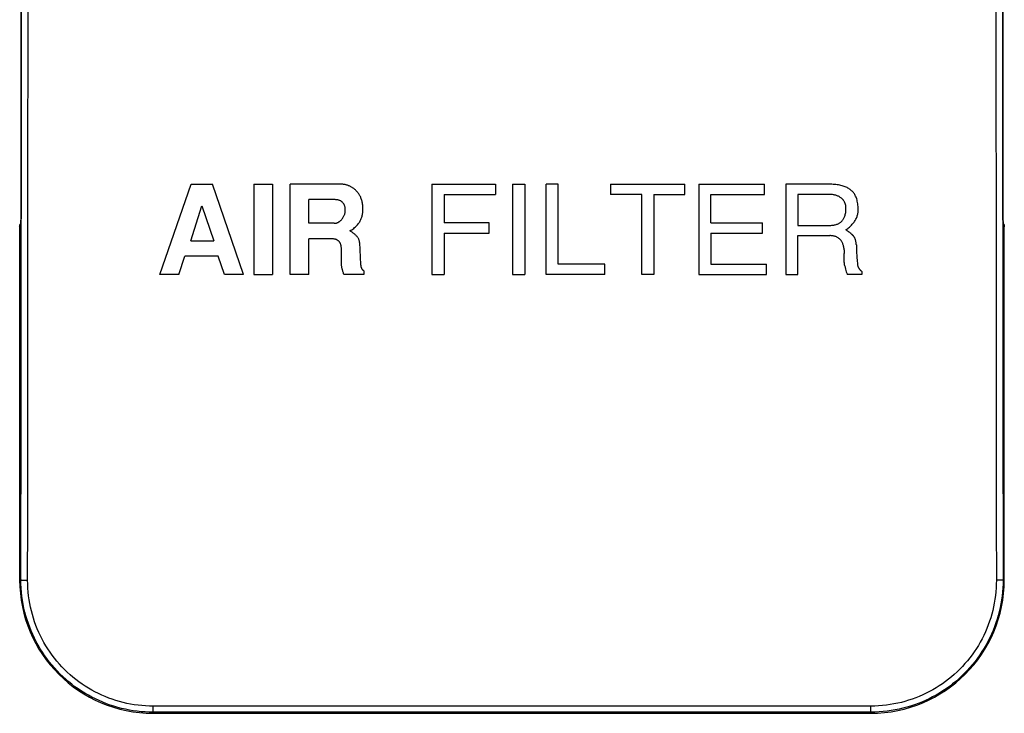
# Model space of a CAD drawing. Units: millimetres. Extents: x 0 to 4200, y 0 to 2970.
# Drawn here: x 1480 to 1628, y 1632 to 1736 of the extents above; entities that cross this region are included whole.
import ezdxf

# ---------------------------------------------------------------- set-up
doc = ezdxf.new("R2010")
doc.units = ezdxf.units.MM
doc.header["$LTSCALE"] = 231
doc.layers.add('A1005839_BL14', color=7, linetype='CONTINUOUS')

# ---------------------------------------------------------------- blocks, each defined once
blk = doc.blocks.new('A1005839_BL14', base_point=(1825.06, 1487.7))
at = {"layer": 'A1005839_BL14', "color": 7, "linetype": 'Continuous'}
for p, q in [((1480.37, 1782.12), (1480.37, 1708.92)), ((1627.42, 1708.53), (1627.42, 1781.72)), ((1501.14, 1697.57), (1505.85, 1711.07)), ((1505.85, 1711.07), (1509.05, 1711.07)), ((1513.68, 1697.57), (1509.05, 1711.07)), ((1515.22, 1711.07), (1515.22, 1697.57)), ((1515.22, 1711.07), (1518, 1711.07)), ((1518, 1711.07), (1518, 1697.57)), ((1520.66, 1697.57), (1520.66, 1711.07)), ((1528.26, 1711.07), (1520.66, 1711.07)), ((1541.89, 1711.07), (1541.89, 1697.57)), ((1541.89, 1711.07), (1551.4, 1711.07)), ((1551.4, 1711.07), (1551.4, 1709.54)), ((1553.97, 1711.07), (1553.97, 1697.57)), ((1553.97, 1711.07), (1555.8, 1711.07)), ((1555.8, 1711.07), (1555.8, 1697.57)), ((1558.99, 1697.57), (1558.99, 1711.07)), ((1560.81, 1711.07), (1558.99, 1711.07)), ((1560.81, 1699.11), (1560.81, 1711.07)), ((1568.65, 1711.07), (1568.65, 1709.54)), ((1568.65, 1711.07), (1579.77, 1711.07)), ((1579.77, 1709.54), (1579.77, 1711.07)), ((1581.87, 1711.07), (1581.87, 1697.57)), ((1581.87, 1711.07), (1591.71, 1711.07)), ((1591.71, 1709.54), (1591.71, 1711.07)), ((1594.9, 1711.07), (1594.9, 1697.57)), ((1601.39, 1711.07), (1594.9, 1711.07)), ((1543.72, 1709.54), (1543.72, 1705.28)), ((1543.72, 1709.54), (1551.4, 1709.54)), ((1573.32, 1709.54), (1568.65, 1709.54)), ((1573.32, 1697.57), (1573.32, 1709.54)), ((1575.14, 1709.54), (1575.14, 1697.57)), ((1575.14, 1709.54), (1579.77, 1709.54)), ((1583.7, 1705.28), (1583.7, 1709.54)), ((1583.7, 1709.54), (1591.71, 1709.54)), ((1596.73, 1709.54), (1596.73, 1704.91)), ((1601.47, 1709.54), (1596.73, 1709.54)), ((1480.37, 1708.96), (1480.37, 1708.37)), ((1480.37, 1708.53), (1480.37, 1708)), ((1480.37, 1708.11), (1480.37, 1707.6)), ((1523.44, 1705.22), (1523.44, 1708.76)), ((1527.33, 1708.76), (1523.44, 1708.76)), ((1627.42, 1708.12), (1627.42, 1708.73)), ((1627.42, 1707.72), (1627.42, 1708.28)), ((1480.37, 1707.35), (1480.36, 1706.89)), ((1480.37, 1707), (1480.36, 1706.35)), ((1480.37, 1707.72), (1480.37, 1707.23)), ((1505.79, 1702.59), (1507.44, 1707.83)), ((1507.44, 1707.83), (1509.24, 1702.59)), ((1627.42, 1707.35), (1627.42, 1707.86)), ((1627.42, 1707.01), (1627.42, 1707.48)), ((1627.43, 1706.4), (1627.42, 1707.06)), ((1480.34, 1705.32), (1480.25, 1705.14)), ((1480.34, 1705.28), (1480.33, 1705.25)), ((1480.33, 1705.25), (1480.33, 1705.23)), ((1480.33, 1705.23), (1480.33, 1705.21)), ((1480.33, 1705.21), (1480.33, 1705.2)), ((1480.33, 1705.2), (1480.33, 1705.18)), ((1480.33, 1705.2), (1480.33, 1705.19)), ((1480.33, 1705.19), (1480.33, 1705.19)), ((1480.34, 1705.52), (1480.35, 1705.9)), ((1480.34, 1705.45), (1480.35, 1705.6)), ((1480.34, 1705.48), (1480.34, 1705.38)), ((1480.34, 1705.38), (1480.34, 1705.32)), ((1480.34, 1705.32), (1480.34, 1705.28)), ((1480.36, 1706.39), (1480.35, 1705.88)), ((1527.27, 1705.22), (1523.44, 1705.22)), ((1550.45, 1705.28), (1543.72, 1705.28)), ((1550.45, 1703.74), (1550.45, 1705.28)), ((1583.7, 1705.28), (1591.4, 1705.28)), ((1591.4, 1703.74), (1591.4, 1705.28)), ((1627.44, 1705.92), (1627.43, 1706.41)), ((1627.43, 1706.31), (1627.43, 1706.36)), ((1627.44, 1705.71), (1627.44, 1705.94)), ((1627.44, 1705.72), (1627.45, 1705.53)), ((1627.44, 1705.54), (1627.45, 1705.4)), ((1627.45, 1705.35), (1627.45, 1705.43)), ((1627.45, 1705.4), (1627.45, 1705.28)), ((1627.45, 1705.3), (1627.45, 1705.35)), ((1627.54, 1705.14), (1627.45, 1705.32)), ((1627.45, 1705.26), (1627.45, 1705.3)), ((1627.45, 1705.28), (1627.45, 1705.23)), ((1627.46, 1705.23), (1627.45, 1705.26)), ((1627.46, 1705.21), (1627.46, 1705.23)), ((1627.46, 1705.2), (1627.46, 1705.21)), ((1627.46, 1705.19), (1627.46, 1705.2)), ((1627.46, 1705.18), (1627.46, 1705.19)), ((1480.14, 1704.69), (1480.32, 1705.05)), ((1480.14, 1704.69), (1480.14, 1651.82)), ((1543.72, 1703.74), (1543.72, 1697.57)), ((1543.72, 1703.74), (1550.45, 1703.74)), ((1583.7, 1703.74), (1583.7, 1699.11)), ((1583.7, 1703.74), (1591.4, 1703.74)), ((1596.73, 1704.91), (1601.49, 1704.91)), ((1627.47, 1705.05), (1627.64, 1704.69)), ((1627.64, 1651.82), (1627.64, 1704.69)), ((1505.79, 1702.59), (1509.24, 1702.59)), ((1523.44, 1697.57), (1523.44, 1702.91)), ((1526.74, 1702.91), (1523.44, 1702.91)), ((1531.07, 1702.33), (1531.22, 1699.04)), ((1596.73, 1697.57), (1596.73, 1703.37)), ((1596.73, 1703.37), (1601.49, 1703.37)), ((1528.35, 1699.13), (1528.35, 1701.17)), ((1605.49, 1701.47), (1605.5, 1701.33)), ((1605.5, 1701.33), (1605.5, 1701.18)), ((1605.5, 1701.18), (1605.51, 1701.02)), ((1605.51, 1701.02), (1605.52, 1700.75)), ((1605.52, 1700.75), (1605.54, 1700.44)), ((1503.96, 1697.57), (1504.89, 1700.28)), ((1509.89, 1700.28), (1504.89, 1700.28)), ((1510.83, 1697.57), (1509.89, 1700.28)), ((1605.54, 1700.44), (1605.57, 1700.08)), ((1605.57, 1700.08), (1605.6, 1699.65)), ((1605.6, 1699.65), (1605.64, 1699.17)), ((1531.72, 1698.09), (1531.72, 1697.57)), ((1567.79, 1699.11), (1560.81, 1699.11)), ((1567.79, 1697.57), (1567.79, 1699.11)), ((1583.7, 1699.11), (1592.04, 1699.11)), ((1592.04, 1697.57), (1592.04, 1699.11)), ((1606.29, 1698.02), (1606.29, 1697.57)), ((1503.96, 1697.57), (1501.14, 1697.57)), ((1513.68, 1697.57), (1510.83, 1697.57)), ((1515.22, 1697.57), (1518, 1697.57)), ((1523.44, 1697.57), (1520.66, 1697.57)), ((1531.72, 1697.57), (1528.72, 1697.57)), ((1541.89, 1697.57), (1543.72, 1697.57)), ((1553.97, 1697.57), (1555.8, 1697.57)), ((1567.79, 1697.57), (1558.99, 1697.57)), ((1575.14, 1697.57), (1573.32, 1697.57)), ((1581.87, 1697.57), (1592.04, 1697.57)), ((1594.9, 1697.57), (1596.73, 1697.57)), ((1606.29, 1697.57), (1604.1, 1697.57)), ((1480.33, 1651.82), (1480.14, 1651.82)), ((1627.46, 1651.82), (1627.64, 1651.82)), ((1500.14, 1631.82), (1500.14, 1632.89)), ((1607.64, 1632.89), (1500.14, 1632.89)), ((1607.64, 1631.82), (1607.64, 1632.89)), ((1607.64, 1631.98), (1500.14, 1631.98)), ((1500.14, 1631.82), (1607.64, 1631.82))]:
    blk.add_line(p, q, dxfattribs=at)
for points in [[(1481.33, 1651.75), (1481.34, 1660.28), (1481.35, 1668.78), (1481.36, 1677.26), (1481.37, 1685.74), (1481.37, 1694.22), (1481.38, 1702.7), (1481.38, 1711.18), (1481.38, 1719.67), (1481.39, 1728.16), (1481.39, 1736.64), (1481.39, 1745.13), (1481.39, 1753.62), (1481.39, 1762.11), (1481.39, 1770.59), (1481.38, 1779.07), (1481.38, 1787.56), (1481.37, 1796.08), (1481.37, 1804.62), (1481.36, 1813.18), (1481.35, 1821.75), (1481.34, 1830.32), (1481.33, 1838.89)], [(1626.46, 1838.89), (1626.45, 1830.37), (1626.44, 1821.86), (1626.43, 1813.38), (1626.42, 1804.91), (1626.42, 1796.43), (1626.41, 1787.95), (1626.41, 1779.46), (1626.4, 1770.98), (1626.4, 1762.49), (1626.4, 1754), (1626.4, 1745.51), (1626.4, 1737.03), (1626.4, 1728.54), (1626.4, 1720.05), (1626.41, 1711.57), (1626.41, 1703.08), (1626.42, 1694.56), (1626.42, 1686.03), (1626.43, 1677.47), (1626.44, 1668.9), (1626.45, 1660.33), (1626.46, 1651.75)], [(1627.41, 1787.91), (1627.41, 1779.44), (1627.4, 1770.96), (1627.4, 1762.48), (1627.4, 1754), (1627.4, 1745.51), (1627.4, 1737.03), (1627.4, 1728.55), (1627.4, 1720.07), (1627.41, 1711.6)], [(1480.38, 1702.73), (1480.38, 1711.21), (1480.39, 1719.69), (1480.39, 1728.17), (1480.39, 1736.65), (1480.39, 1745.13), (1480.39, 1753.61), (1480.39, 1762.09), (1480.39, 1770.57), (1480.38, 1779.05)], [(1530.43, 1710.21), (1530.36, 1710.28), (1530.28, 1710.35), (1530.2, 1710.41), (1530.11, 1710.47), (1530.02, 1710.54), (1529.94, 1710.59), (1529.85, 1710.65), (1529.76, 1710.69), (1529.68, 1710.74), (1529.59, 1710.78), (1529.51, 1710.82), (1529.42, 1710.85), (1529.34, 1710.89), (1529.25, 1710.92), (1529.16, 1710.94), (1529.07, 1710.97), (1528.98, 1710.99), (1528.88, 1711.01), (1528.77, 1711.03), (1528.67, 1711.05), (1528.57, 1711.06), (1528.46, 1711.07), (1528.36, 1711.07), (1528.26, 1711.07)], [(1604.87, 1710.01), (1604.77, 1710.1), (1604.67, 1710.19), (1604.57, 1710.27), (1604.46, 1710.35), (1604.34, 1710.43), (1604.22, 1710.5), (1604.09, 1710.57), (1603.96, 1710.63), (1603.82, 1710.69), (1603.67, 1710.75), (1603.52, 1710.8), (1603.35, 1710.85), (1603.18, 1710.89), (1603, 1710.93), (1602.82, 1710.96), (1602.62, 1710.99), (1602.42, 1711.02), (1602.21, 1711.04), (1602, 1711.05), (1601.8, 1711.06), (1601.59, 1711.07), (1601.39, 1711.07)], [(1627.41, 1711.6), (1627.41, 1703.12), (1627.42, 1694.6), (1627.42, 1686.07), (1627.43, 1677.52), (1627.44, 1668.96), (1627.45, 1660.39), (1627.46, 1651.82)], [(1531.57, 1707.33), (1531.57, 1707.48), (1531.56, 1707.63), (1531.55, 1707.78), (1531.54, 1707.93), (1531.52, 1708.09), (1531.49, 1708.24), (1531.46, 1708.38), (1531.43, 1708.52), (1531.4, 1708.65), (1531.36, 1708.77), (1531.32, 1708.89), (1531.27, 1709.01), (1531.23, 1709.12), (1531.18, 1709.23), (1531.12, 1709.33), (1531.06, 1709.44), (1531, 1709.54), (1530.93, 1709.65), (1530.86, 1709.75), (1530.78, 1709.85), (1530.7, 1709.95), (1530.61, 1710.04), (1530.52, 1710.13), (1530.43, 1710.21)], [(1603.24, 1708.98), (1603.15, 1709.04), (1603.07, 1709.1), (1602.98, 1709.16), (1602.89, 1709.21), (1602.8, 1709.26), (1602.7, 1709.3), (1602.6, 1709.34), (1602.5, 1709.38), (1602.39, 1709.41), (1602.28, 1709.44), (1602.16, 1709.47), (1602.04, 1709.49), (1601.91, 1709.51), (1601.77, 1709.52), (1601.62, 1709.53), (1601.47, 1709.54)], [(1605.75, 1707.26), (1605.75, 1707.51), (1605.73, 1707.74), (1605.72, 1707.96), (1605.69, 1708.16), (1605.66, 1708.35), (1605.62, 1708.53), (1605.58, 1708.7), (1605.53, 1708.86), (1605.48, 1709.01), (1605.43, 1709.15), (1605.37, 1709.28), (1605.31, 1709.4), (1605.24, 1709.52), (1605.18, 1709.63), (1605.11, 1709.73), (1605.03, 1709.83), (1604.95, 1709.92), (1604.87, 1710.01)], [(1528.92, 1707.17), (1528.92, 1707.26), (1528.92, 1707.35), (1528.91, 1707.44), (1528.9, 1707.54), (1528.88, 1707.63), (1528.86, 1707.72), (1528.84, 1707.8), (1528.81, 1707.88), (1528.78, 1707.96), (1528.75, 1708.03), (1528.72, 1708.09), (1528.68, 1708.15), (1528.65, 1708.21), (1528.61, 1708.26), (1528.57, 1708.31), (1528.52, 1708.36), (1528.47, 1708.4), (1528.42, 1708.44), (1528.37, 1708.48), (1528.32, 1708.52), (1528.25, 1708.56), (1528.19, 1708.59), (1528.12, 1708.62), (1528.04, 1708.65), (1527.96, 1708.68), (1527.88, 1708.7), (1527.79, 1708.72), (1527.7, 1708.73), (1527.61, 1708.74), (1527.51, 1708.75), (1527.42, 1708.76), (1527.33, 1708.76)], [(1603.92, 1707.48), (1603.92, 1707.55), (1603.92, 1707.63), (1603.91, 1707.71), (1603.9, 1707.79), (1603.89, 1707.86), (1603.88, 1707.94), (1603.86, 1708.01), (1603.84, 1708.08), (1603.82, 1708.14), (1603.8, 1708.21), (1603.77, 1708.27), (1603.75, 1708.33), (1603.72, 1708.39), (1603.69, 1708.44), (1603.66, 1708.5), (1603.62, 1708.56), (1603.58, 1708.61), (1603.54, 1708.67), (1603.5, 1708.72), (1603.45, 1708.78), (1603.4, 1708.83), (1603.34, 1708.88), (1603.29, 1708.93), (1603.24, 1708.98)], [(1528.4, 1705.83), (1528.48, 1705.93), (1528.55, 1706.03), (1528.62, 1706.13), (1528.67, 1706.23), (1528.72, 1706.32), (1528.77, 1706.42), (1528.8, 1706.51), (1528.84, 1706.61), (1528.86, 1706.7), (1528.88, 1706.79), (1528.9, 1706.88), (1528.91, 1706.98), (1528.92, 1707.07), (1528.92, 1707.17)], [(1529.59, 1704.07), (1529.75, 1704.17), (1529.91, 1704.26), (1530.05, 1704.36), (1530.19, 1704.46), (1530.32, 1704.57), (1530.44, 1704.67), (1530.56, 1704.78), (1530.66, 1704.89), (1530.76, 1705), (1530.86, 1705.12), (1530.94, 1705.23), (1531.02, 1705.34), (1531.09, 1705.46), (1531.15, 1705.57), (1531.21, 1705.69), (1531.27, 1705.8), (1531.32, 1705.92), (1531.36, 1706.04), (1531.4, 1706.16), (1531.44, 1706.28), (1531.47, 1706.41), (1531.5, 1706.53), (1531.52, 1706.67), (1531.54, 1706.8), (1531.55, 1706.93), (1531.56, 1707.07), (1531.57, 1707.2), (1531.57, 1707.33)], [(1601.49, 1704.91), (1601.65, 1704.91), (1601.81, 1704.92), (1601.95, 1704.93), (1602.09, 1704.95), (1602.21, 1704.97), (1602.33, 1705), (1602.45, 1705.03), (1602.56, 1705.07), (1602.66, 1705.11), (1602.75, 1705.15), (1602.84, 1705.19), (1602.93, 1705.24), (1603.01, 1705.29), (1603.08, 1705.34), (1603.16, 1705.4), (1603.23, 1705.46), (1603.29, 1705.53), (1603.36, 1705.6), (1603.42, 1705.67), (1603.48, 1705.75), (1603.53, 1705.83), (1603.58, 1705.91), (1603.63, 1706), (1603.67, 1706.1), (1603.72, 1706.2), (1603.76, 1706.31), (1603.79, 1706.43), (1603.82, 1706.55), (1603.85, 1706.68), (1603.88, 1706.82), (1603.9, 1706.97), (1603.91, 1707.13), (1603.92, 1707.3), (1603.92, 1707.48)], [(1603.9, 1704.24), (1604.04, 1704.34), (1604.18, 1704.43), (1604.3, 1704.54), (1604.43, 1704.64), (1604.55, 1704.74), (1604.66, 1704.85), (1604.77, 1704.96), (1604.87, 1705.07), (1604.97, 1705.18), (1605.06, 1705.29), (1605.14, 1705.4), (1605.22, 1705.51), (1605.29, 1705.62), (1605.36, 1705.74), (1605.42, 1705.86), (1605.48, 1705.98), (1605.53, 1706.11), (1605.58, 1706.23), (1605.62, 1706.36), (1605.66, 1706.48), (1605.68, 1706.61), (1605.71, 1706.74), (1605.73, 1706.86), (1605.74, 1706.99), (1605.75, 1707.12), (1605.75, 1707.26)], [(1480.14, 1704.69), (1480.15, 1704.75), (1480.15, 1704.81), (1480.16, 1704.86), (1480.17, 1704.92), (1480.19, 1704.98), (1480.2, 1705.03), (1480.22, 1705.08), (1480.25, 1705.14)], [(1480.32, 1705.05), (1480.32, 1705.06), (1480.32, 1705.07), (1480.33, 1705.09), (1480.33, 1705.11), (1480.33, 1705.14), (1480.33, 1705.18), (1480.33, 1705.22)], [(1480.33, 1705.18), (1480.32, 1705.11), (1480.32, 1705.05)], [(1480.33, 1705.22), (1480.34, 1705.27), (1480.34, 1705.32), (1480.34, 1705.45)], [(1527.27, 1705.22), (1527.34, 1705.22), (1527.4, 1705.23), (1527.46, 1705.24), (1527.53, 1705.25), (1527.59, 1705.26), (1527.65, 1705.28), (1527.71, 1705.3), (1527.77, 1705.33), (1527.83, 1705.36), (1527.9, 1705.39), (1527.96, 1705.43), (1528.02, 1705.47), (1528.08, 1705.51), (1528.15, 1705.57), (1528.21, 1705.62), (1528.28, 1705.69), (1528.34, 1705.76), (1528.4, 1705.83)], [(1627.45, 1705.23), (1627.46, 1705.19), (1627.46, 1705.15), (1627.46, 1705.12), (1627.46, 1705.09), (1627.46, 1705.07), (1627.47, 1705.06), (1627.47, 1705.05)], [(1627.46, 1705.2), (1627.46, 1705.18), (1627.47, 1705.11), (1627.47, 1705.05)], [(1627.46, 1705.18), (1627.46, 1705.18), (1627.46, 1705.18), (1627.46, 1705.18)], [(1627.54, 1705.14), (1627.57, 1705.08), (1627.59, 1705.03), (1627.6, 1704.98), (1627.62, 1704.92), (1627.63, 1704.86), (1627.64, 1704.81), (1627.64, 1704.75), (1627.64, 1704.69)], [(1531.07, 1702.33), (1531.07, 1702.4), (1531.06, 1702.47), (1531.04, 1702.54), (1531.02, 1702.62), (1531, 1702.7), (1530.97, 1702.77), (1530.93, 1702.85), (1530.89, 1702.93), (1530.85, 1703.01), (1530.8, 1703.08), (1530.74, 1703.16), (1530.69, 1703.23), (1530.62, 1703.31), (1530.56, 1703.38), (1530.49, 1703.45), (1530.41, 1703.51), (1530.34, 1703.58), (1530.26, 1703.64), (1530.18, 1703.7), (1530.1, 1703.76), (1530.02, 1703.82), (1529.93, 1703.87), (1529.85, 1703.92), (1529.76, 1703.97), (1529.68, 1704.02), (1529.59, 1704.07)], [(1605.17, 1703.16), (1605.14, 1703.21), (1605.1, 1703.25), (1605.07, 1703.29), (1605.04, 1703.33), (1605, 1703.37), (1604.96, 1703.41), (1604.92, 1703.45), (1604.89, 1703.49), (1604.85, 1703.53), (1604.81, 1703.56), (1604.77, 1703.6), (1604.72, 1703.64), (1604.68, 1703.67), (1604.63, 1703.71), (1604.58, 1703.75), (1604.53, 1703.79), (1604.48, 1703.83), (1604.42, 1703.88), (1604.36, 1703.92), (1604.3, 1703.96), (1604.24, 1704.01), (1604.18, 1704.05), (1604.11, 1704.1), (1604.05, 1704.14), (1603.98, 1704.19), (1603.9, 1704.24)], [(1480.33, 1651.82), (1480.34, 1660.34), (1480.35, 1668.84), (1480.36, 1677.32), (1480.37, 1685.78), (1480.37, 1694.26), (1480.38, 1702.73)], [(1528.1, 1702.35), (1528.07, 1702.39), (1528.03, 1702.44), (1527.99, 1702.49), (1527.95, 1702.53), (1527.91, 1702.57), (1527.86, 1702.61), (1527.81, 1702.64), (1527.76, 1702.68), (1527.7, 1702.71), (1527.64, 1702.74), (1527.58, 1702.77), (1527.51, 1702.79), (1527.43, 1702.82), (1527.35, 1702.84), (1527.26, 1702.86), (1527.17, 1702.88), (1527.07, 1702.89), (1526.97, 1702.9), (1526.86, 1702.9), (1526.74, 1702.91)], [(1528.35, 1701.17), (1528.35, 1701.25), (1528.35, 1701.33), (1528.34, 1701.41), (1528.34, 1701.48), (1528.33, 1701.55), (1528.32, 1701.62), (1528.31, 1701.68), (1528.3, 1701.75), (1528.29, 1701.81), (1528.28, 1701.88), (1528.26, 1701.94), (1528.25, 1702), (1528.23, 1702.06), (1528.21, 1702.12), (1528.18, 1702.18), (1528.16, 1702.24), (1528.13, 1702.29), (1528.1, 1702.35)], [(1603.69, 1700.92), (1603.68, 1701.05), (1603.68, 1701.17), (1603.66, 1701.29), (1603.65, 1701.41), (1603.63, 1701.54), (1603.61, 1701.66), (1603.58, 1701.77), (1603.55, 1701.88), (1603.52, 1701.99), (1603.48, 1702.09), (1603.45, 1702.19), (1603.4, 1702.28), (1603.36, 1702.37), (1603.31, 1702.46), (1603.26, 1702.54), (1603.21, 1702.62), (1603.15, 1702.7), (1603.08, 1702.77), (1603.02, 1702.84), (1602.95, 1702.9), (1602.88, 1702.96), (1602.81, 1703.01), (1602.74, 1703.06), (1602.66, 1703.1), (1602.58, 1703.15), (1602.5, 1703.18), (1602.41, 1703.22), (1602.32, 1703.25), (1602.23, 1703.28), (1602.13, 1703.3), (1602.02, 1703.32), (1601.92, 1703.34), (1601.81, 1703.35), (1601.7, 1703.36), (1601.6, 1703.37), (1601.49, 1703.37)], [(1605.48, 1701.98), (1605.47, 1702.04), (1605.46, 1702.11), (1605.46, 1702.17), (1605.45, 1702.24), (1605.44, 1702.3), (1605.43, 1702.36), (1605.42, 1702.43), (1605.4, 1702.49), (1605.39, 1702.55), (1605.38, 1702.61), (1605.36, 1702.68), (1605.35, 1702.74), (1605.33, 1702.8), (1605.31, 1702.85), (1605.29, 1702.91), (1605.27, 1702.97), (1605.25, 1703.02), (1605.22, 1703.07), (1605.19, 1703.12), (1605.17, 1703.16)], [(1603.74, 1698.83), (1603.72, 1698.94), (1603.71, 1699.05), (1603.69, 1699.16), (1603.68, 1699.27), (1603.67, 1699.38), (1603.67, 1699.49), (1603.66, 1699.6), (1603.66, 1699.71), (1603.66, 1699.82), (1603.66, 1699.93), (1603.66, 1700.04), (1603.66, 1700.16), (1603.66, 1700.27), (1603.66, 1700.39), (1603.67, 1700.52), (1603.67, 1700.65), (1603.68, 1700.78), (1603.69, 1700.92)], [(1605.48, 1701.98), (1605.48, 1701.91), (1605.48, 1701.83), (1605.48, 1701.76), (1605.48, 1701.69), (1605.48, 1701.62), (1605.49, 1701.47)], [(1528.72, 1697.57), (1528.67, 1697.68), (1528.63, 1697.79), (1528.6, 1697.89), (1528.56, 1697.99), (1528.53, 1698.09), (1528.5, 1698.18), (1528.48, 1698.28), (1528.45, 1698.37), (1528.43, 1698.46), (1528.41, 1698.56), (1528.39, 1698.65), (1528.38, 1698.75), (1528.37, 1698.84), (1528.36, 1698.94), (1528.35, 1699.03), (1528.35, 1699.13)], [(1531.22, 1699.04), (1531.22, 1698.98), (1531.23, 1698.93), (1531.23, 1698.88), (1531.24, 1698.82), (1531.25, 1698.77), (1531.27, 1698.72), (1531.28, 1698.67), (1531.29, 1698.62), (1531.31, 1698.58), (1531.33, 1698.54), (1531.35, 1698.49), (1531.37, 1698.45), (1531.4, 1698.41), (1531.42, 1698.37), (1531.45, 1698.34), (1531.48, 1698.3), (1531.52, 1698.26), (1531.56, 1698.22), (1531.59, 1698.19), (1531.64, 1698.15), (1531.68, 1698.12), (1531.72, 1698.09)], [(1603.74, 1698.83), (1603.79, 1698.59), (1603.85, 1698.36), (1603.9, 1698.14), (1603.97, 1697.94), (1604.03, 1697.75), (1604.1, 1697.57)], [(1605.64, 1699.17), (1605.64, 1699.11), (1605.65, 1699.05), (1605.66, 1698.99), (1605.67, 1698.93), (1605.69, 1698.87), (1605.7, 1698.82), (1605.72, 1698.76), (1605.74, 1698.71), (1605.76, 1698.66), (1605.78, 1698.61), (1605.81, 1698.57), (1605.83, 1698.52), (1605.86, 1698.48), (1605.89, 1698.43), (1605.92, 1698.39), (1605.95, 1698.35), (1605.99, 1698.3), (1606.03, 1698.26), (1606.07, 1698.21), (1606.11, 1698.17), (1606.16, 1698.13), (1606.2, 1698.09), (1606.25, 1698.05), (1606.29, 1698.02)], [(1480.33, 1651.82), (1480.33, 1651.82), (1480.34, 1651.81), (1480.35, 1651.81), (1480.37, 1651.8), (1480.39, 1651.8), (1480.41, 1651.79), (1480.44, 1651.79), (1480.47, 1651.79), (1480.5, 1651.78), (1480.54, 1651.78), (1480.58, 1651.78), (1480.63, 1651.77), (1480.68, 1651.77), (1480.73, 1651.77), (1480.78, 1651.76), (1480.84, 1651.76), (1480.89, 1651.76), (1480.95, 1651.76), (1481.01, 1651.75), (1481.07, 1651.75), (1481.14, 1651.75), (1481.2, 1651.75), (1481.27, 1651.75), (1481.33, 1651.75)], [(1500.14, 1631.98), (1499.54, 1631.99), (1498.94, 1632.02), (1498.34, 1632.06), (1497.75, 1632.13), (1497.16, 1632.21), (1496.57, 1632.31), (1495.99, 1632.42), (1495.41, 1632.56), (1494.83, 1632.71), (1494.26, 1632.88), (1493.69, 1633.06), (1493.13, 1633.26), (1492.58, 1633.48), (1492.03, 1633.72), (1491.49, 1633.97), (1490.96, 1634.24), (1490.44, 1634.52), (1489.92, 1634.82), (1489.41, 1635.14), (1488.92, 1635.47), (1488.43, 1635.81), (1487.96, 1636.17), (1487.49, 1636.55), (1487.04, 1636.94), (1486.6, 1637.34), (1486.17, 1637.75), (1485.75, 1638.18), (1485.35, 1638.62), (1484.96, 1639.07), (1484.58, 1639.54), (1484.22, 1640.01), (1483.87, 1640.5), (1483.54, 1640.99), (1483.22, 1641.5), (1482.91, 1642.01), (1482.63, 1642.54), (1482.36, 1643.07), (1482.1, 1643.61), (1481.86, 1644.16), (1481.64, 1644.71), (1481.44, 1645.27), (1481.25, 1645.84), (1481.08, 1646.41), (1480.92, 1646.99), (1480.79, 1647.57), (1480.67, 1648.16), (1480.57, 1648.75), (1480.48, 1649.36), (1480.41, 1649.97), (1480.37, 1650.58), (1480.34, 1651.2), (1480.33, 1651.82)], [(1500.14, 1632.89), (1499.57, 1632.9), (1499, 1632.93), (1498.43, 1632.97), (1497.87, 1633.03), (1497.31, 1633.11), (1496.75, 1633.2), (1496.2, 1633.31), (1495.65, 1633.44), (1495.1, 1633.58), (1494.56, 1633.74), (1494.02, 1633.92), (1493.49, 1634.11), (1492.96, 1634.32), (1492.44, 1634.54), (1491.93, 1634.78), (1491.42, 1635.04), (1490.93, 1635.31), (1490.44, 1635.59), (1489.96, 1635.89), (1489.48, 1636.21), (1489.02, 1636.54), (1488.57, 1636.88), (1488.13, 1637.23), (1487.7, 1637.6), (1487.28, 1637.99), (1486.87, 1638.38), (1486.48, 1638.79), (1486.09, 1639.2), (1485.72, 1639.63), (1485.36, 1640.07), (1485.02, 1640.52), (1484.69, 1640.99), (1484.37, 1641.46), (1484.07, 1641.94), (1483.78, 1642.43), (1483.51, 1642.93), (1483.25, 1643.43), (1483.01, 1643.95), (1482.78, 1644.47), (1482.57, 1644.99), (1482.38, 1645.53), (1482.2, 1646.07), (1482.04, 1646.61), (1481.89, 1647.16), (1481.76, 1647.71), (1481.65, 1648.27), (1481.55, 1648.83), (1481.47, 1649.41), (1481.41, 1649.99), (1481.37, 1650.57), (1481.34, 1651.16), (1481.33, 1651.75)], [(1627.46, 1651.82), (1627.45, 1651.21), (1627.42, 1650.61), (1627.38, 1650.01), (1627.32, 1649.42), (1627.24, 1648.83), (1627.14, 1648.24), (1627.02, 1647.65), (1626.89, 1647.07), (1626.73, 1646.49), (1626.57, 1645.91), (1626.38, 1645.35), (1626.18, 1644.78), (1625.96, 1644.23), (1625.72, 1643.68), (1625.47, 1643.14), (1625.2, 1642.6), (1624.91, 1642.08), (1624.61, 1641.56), (1624.3, 1641.06), (1623.96, 1640.56), (1623.62, 1640.07), (1623.26, 1639.6), (1622.88, 1639.13), (1622.49, 1638.68), (1622.09, 1638.24), (1621.68, 1637.81), (1621.25, 1637.39), (1620.81, 1636.99), (1620.36, 1636.6), (1619.89, 1636.22), (1619.42, 1635.86), (1618.94, 1635.51), (1618.44, 1635.18), (1617.94, 1634.86), (1617.42, 1634.56), (1616.9, 1634.28), (1616.37, 1634), (1615.83, 1633.75), (1615.28, 1633.51), (1614.73, 1633.29), (1614.17, 1633.09), (1613.6, 1632.9), (1613.03, 1632.73), (1612.46, 1632.57), (1611.88, 1632.44), (1611.29, 1632.32), (1610.7, 1632.22), (1610.1, 1632.13), (1609.49, 1632.07), (1608.88, 1632.02), (1608.26, 1631.99), (1607.64, 1631.98)], [(1626.46, 1651.75), (1626.45, 1651.17), (1626.43, 1650.6), (1626.38, 1650.03), (1626.32, 1649.46), (1626.25, 1648.9), (1626.15, 1648.34), (1626.04, 1647.78), (1625.92, 1647.23), (1625.77, 1646.68), (1625.61, 1646.14), (1625.43, 1645.6), (1625.24, 1645.06), (1625.03, 1644.53), (1624.81, 1644.01), (1624.57, 1643.5), (1624.31, 1642.99), (1624.04, 1642.49), (1623.76, 1642), (1623.46, 1641.52), (1623.14, 1641.05), (1622.81, 1640.58), (1622.47, 1640.13), (1622.11, 1639.69), (1621.75, 1639.26), (1621.36, 1638.84), (1620.97, 1638.43), (1620.56, 1638.04), (1620.15, 1637.65), (1619.72, 1637.28), (1619.28, 1636.92), (1618.83, 1636.58), (1618.37, 1636.25), (1617.9, 1635.94), (1617.42, 1635.63), (1616.93, 1635.35), (1616.43, 1635.07), (1615.93, 1634.82), (1615.42, 1634.58), (1614.9, 1634.35), (1614.37, 1634.14), (1613.84, 1633.94), (1613.3, 1633.77), (1612.76, 1633.6), (1612.22, 1633.46), (1611.67, 1633.33), (1611.11, 1633.22), (1610.55, 1633.12), (1609.98, 1633.04), (1609.4, 1632.98), (1608.82, 1632.93), (1608.23, 1632.9), (1607.64, 1632.89)], [(1627.46, 1651.82), (1627.46, 1651.82), (1627.45, 1651.81), (1627.44, 1651.81), (1627.42, 1651.8), (1627.4, 1651.8), (1627.38, 1651.79), (1627.35, 1651.79), (1627.32, 1651.79), (1627.28, 1651.78), (1627.25, 1651.78), (1627.21, 1651.78), (1627.16, 1651.77), (1627.11, 1651.77), (1627.06, 1651.77), (1627.01, 1651.76), (1626.95, 1651.76), (1626.9, 1651.76), (1626.84, 1651.76), (1626.78, 1651.75), (1626.72, 1651.75), (1626.65, 1651.75), (1626.59, 1651.75), (1626.52, 1651.75), (1626.46, 1651.75)]]:
    blk.add_lwpolyline(points, dxfattribs=at)
for centre, start, end in [((1500.14, 1651.82), 180, 270), ((1607.64, 1651.82), 270, 360)]:
    blk.add_arc(centre, 20, start, end, dxfattribs=at)

msp = doc.modelspace()

# ---------------------------------------------------------------- block references
at = {"layer": 'A1005839_BL14'}
msp.add_blockref('A1005839_BL14', (1825.06, 1487.7), dxfattribs=at)

doc.saveas('drawing.dxf')
